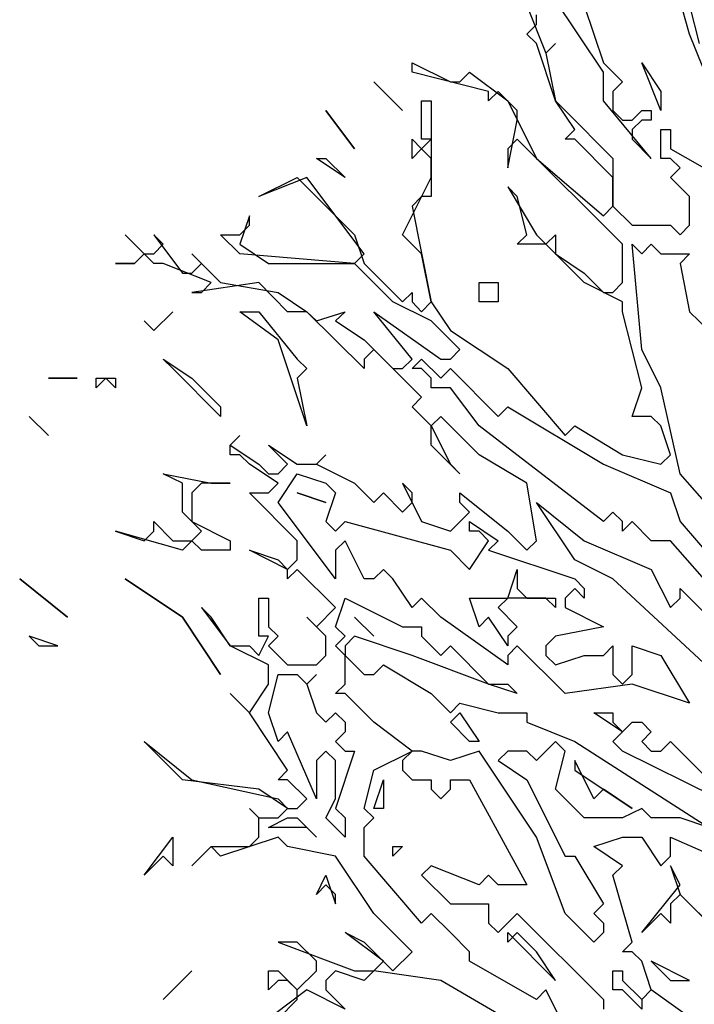
# Model space of a CAD drawing. Extents: x 2777 to 3454, y 2924 to 3518.
# Drawn here: x 2930 to 2931, y 2996 to 2997 of the extents above; entities that cross this region are included whole.
import ezdxf

# ---------------------------------------------------------------- set-up
doc = ezdxf.new("R2010")
doc.units = 0
doc.header["$LTSCALE"] = 0.01
for name, color, linetype in [('AAALADATT--------0--', 2, 'Continuous'), ('AASYPFLA-B-------7--', 8, 'Continuous'), ('AASYPFLAT--------7--', 8, 'Continuous')]:
    doc.layers.add(name, color=color, linetype=linetype)
doc.layers.add('AASYINF1T--------7--', color=1, linetype='Continuous', plot=False)
doc.styles.add('BE_OENORM', font='isocp2.shx')

# ---------------------------------------------------------------- blocks, each defined once
blk = doc.blocks.new('AA_SY_BAUM-AS-8')
at = {"linetype": 'Continuous'}
for p, q in [((-0.2769, 2.5918), (-0.3692, 2.73)), ((-0.1731, 2.6379), (-0.1962, 2.7185)), ((-0.3692, 2.6724), (-0.3462, 2.6148)), ((-0.3, 2.6724), (-0.2769, 2.6033)), ((-0.1731, 2.6724), (-0.1615, 2.6264)), ((-0.3577, 2.6494), (-0.3577, 2.6609)), ((-0.3692, 2.6379), (-0.3577, 2.6494)), ((-0.3577, 2.6264), (-0.3692, 2.6379)), ((-0.1269, 2.5227), (-0.1731, 2.6379)), ((-0.3346, 2.5573), (-0.3577, 2.6264)), ((-0.3462, 2.6148), (-0.3346, 2.6264)), ((-0.3346, 2.6264), (-0.3462, 2.6148)), ((-0.3462, 2.6148), (-0.3346, 2.5573)), ((-0.5077, 2.5918), (-0.5077, 2.6033)), ((-0.5077, 2.6033), (-0.4615, 2.5803)), ((-0.2769, 2.6033), (-0.2538, 2.5803)), ((-0.2077, 2.5457), (-0.2308, 2.6033)), ((-0.2308, 2.6033), (-0.2077, 2.5688)), ((-0.4154, 2.5688), (-0.5077, 2.5918)), ((-0.45, 2.5803), (-0.4385, 2.5918)), ((-0.4385, 2.5918), (-0.3923, 2.5573)), ((-0.2769, 2.5573), (-0.2769, 2.5918)), ((-0.5538, 2.5803), (-0.5192, 2.5457)), ((-0.5192, 2.5457), (-0.5538, 2.5803)), ((-0.4615, 2.5803), (-0.45, 2.5803)), ((-0.2538, 2.5803), (-0.2654, 2.5688)), ((-0.4038, 2.5688), (-0.4154, 2.5573)), ((-0.4154, 2.5573), (-0.4154, 2.5688)), ((-0.3808, 2.5457), (-0.4038, 2.5688)), ((-0.2654, 2.5688), (-0.2654, 2.5457)), ((-0.2077, 2.5688), (-0.2077, 2.5457)), ((-0.4962, 2.5112), (-0.4962, 2.5573)), ((-0.4962, 2.5573), (-0.4846, 2.5573)), ((-0.4846, 2.5573), (-0.4846, 2.4421)), ((-0.3923, 2.5573), (-0.3577, 2.4881)), ((-0.3115, 2.5227), (-0.3346, 2.5573)), ((-0.3346, 2.5573), (-0.3231, 2.5457)), ((-0.2192, 2.4881), (-0.2769, 2.5573)), ((-0.6115, 2.5457), (-0.5769, 2.4997)), ((-0.5769, 2.4997), (-0.6115, 2.5457)), ((-0.3808, 2.5342), (-0.3808, 2.5457)), ((-0.3231, 2.5457), (-0.2654, 2.4881)), ((-0.2654, 2.5457), (-0.2538, 2.5342)), ((-0.2423, 2.5342), (-0.2308, 2.5457)), ((-0.2308, 2.5457), (-0.2192, 2.5457)), ((-0.2192, 2.5457), (-0.2192, 2.5342)), ((-0.3923, 2.4766), (-0.3808, 2.5342)), ((-0.2538, 2.5342), (-0.2423, 2.5342)), ((-0.2308, 2.5342), (-0.2423, 2.5227)), ((-0.2192, 2.5342), (-0.2308, 2.5342)), ((-0.3231, 2.5112), (-0.3115, 2.5227)), ((-0.2423, 2.5227), (-0.2423, 2.5112)), ((-0.2077, 2.4881), (-0.2077, 2.5227)), ((-0.2077, 2.5227), (-0.1962, 2.5227)), ((-0.1962, 2.5227), (-0.1962, 2.4997)), ((-0.5077, 2.4881), (-0.5077, 2.5112)), ((-0.5077, 2.5112), (-0.4962, 2.4997)), ((-0.4962, 2.4997), (-0.4846, 2.5112)), ((-0.4846, 2.5112), (-0.4962, 2.5112)), ((-0.3808, 2.5112), (-0.3923, 2.4997)), ((-0.2538, 2.3845), (-0.3808, 2.5112)), ((-0.3115, 2.5112), (-0.3231, 2.5112)), ((-0.2654, 2.4651), (-0.3115, 2.5112)), ((-0.2423, 2.5112), (-0.2192, 2.4881)), ((-0.4962, 2.4997), (-0.5077, 2.4881)), ((-0.4846, 2.4881), (-0.4962, 2.4997)), ((-0.3923, 2.4997), (-0.3923, 2.4766)), ((-0.1962, 2.4997), (-0.1154, 2.4536)), ((-0.5885, 2.4651), (-0.6231, 2.4881)), ((-0.6231, 2.4881), (-0.6115, 2.4881)), ((-0.6115, 2.4881), (-0.5885, 2.4651)), ((-0.4846, 2.4651), (-0.4846, 2.4881)), ((-0.3577, 2.4881), (-0.2769, 2.419)), ((-0.2654, 2.4881), (-0.2654, 2.4305)), ((-0.1962, 2.4881), (-0.2077, 2.4881)), ((-0.1846, 2.4766), (-0.1962, 2.4881)), ((-0.1962, 2.4651), (-0.1846, 2.4766)), ((-0.6346, 2.4651), (-0.6923, 2.4421)), ((-0.6923, 2.4421), (-0.6462, 2.4651)), ((-0.6462, 2.4651), (-0.5769, 2.396)), ((-0.5654, 2.3729), (-0.6346, 2.4651)), ((-0.5192, 2.396), (-0.4846, 2.4651)), ((-0.2654, 2.4305), (-0.2654, 2.4651)), ((-0.1731, 2.4421), (-0.1962, 2.4651)), ((-0.3808, 2.4421), (-0.3923, 2.4536)), ((-0.3923, 2.4536), (-0.3577, 2.396)), ((-0.4962, 2.4421), (-0.5077, 2.4305)), ((-0.4846, 2.4421), (-0.4962, 2.4421)), ((-0.3692, 2.396), (-0.3808, 2.4421)), ((-0.1731, 2.4075), (-0.1731, 2.4421)), ((-0.5077, 2.4305), (-0.4846, 2.3153)), ((-0.2769, 2.419), (-0.2654, 2.4305)), ((-0.2654, 2.4305), (-0.2423, 2.4075)), ((-0.7038, 2.419), (-0.7154, 2.3845)), ((-0.7038, 2.4075), (-0.7038, 2.419)), ((-0.7154, 2.396), (-0.7038, 2.4075)), ((-0.2423, 2.4075), (-0.1962, 2.4075)), ((-0.1962, 2.4075), (-0.1846, 2.396)), ((-0.1846, 2.396), (-0.1731, 2.4075)), ((-0.8308, 2.3729), (-0.8538, 2.396)), ((-0.8538, 2.396), (-0.8308, 2.3729)), ((-0.8077, 2.3845), (-0.8192, 2.396)), ((-0.8192, 2.396), (-0.7846, 2.3499)), ((-0.7154, 2.3729), (-0.7385, 2.396)), ((-0.7385, 2.396), (-0.7154, 2.396)), ((-0.5769, 2.396), (-0.5654, 2.3614)), ((-0.4962, 2.3729), (-0.5192, 2.396)), ((-0.3808, 2.3845), (-0.3692, 2.396)), ((-0.3577, 2.396), (-0.3462, 2.3845)), ((-0.3462, 2.3845), (-0.3346, 2.396)), ((-0.3346, 2.396), (-0.3346, 2.3729)), ((-0.8308, 2.3729), (-0.8423, 2.3614)), ((-0.8423, 2.3614), (-0.8308, 2.3729)), ((-0.8192, 2.3614), (-0.8308, 2.3729)), ((-0.8308, 2.3729), (-0.8192, 2.3729)), ((-0.8192, 2.3729), (-0.8077, 2.3845)), ((-0.7615, 2.3614), (-0.7731, 2.3729)), ((-0.7731, 2.3729), (-0.7385, 2.3384)), ((-0.7154, 2.3845), (-0.6808, 2.3614)), ((-0.5769, 2.3614), (-0.7154, 2.3729)), ((-0.5769, 2.3614), (-0.5654, 2.3729)), ((-0.4846, 2.3153), (-0.4962, 2.3729)), ((-0.3462, 2.3845), (-0.3808, 2.3845)), ((-0.3, 2.3384), (-0.3462, 2.3845)), ((-0.3346, 2.3729), (-0.3, 2.3499)), ((-0.2538, 2.3384), (-0.2538, 2.3845)), ((-0.2308, 2.2578), (-0.2423, 2.3845)), ((-0.2423, 2.3845), (-0.2308, 2.3729)), ((-0.2308, 2.3729), (-0.2192, 2.3845)), ((-0.2192, 2.3845), (-0.2077, 2.3729)), ((-0.2077, 2.3729), (-0.1731, 2.3729)), ((-0.1731, 2.3729), (-0.1846, 2.3614)), ((-0.8423, 2.3614), (-0.8654, 2.3614)), ((-0.8654, 2.3614), (-0.8423, 2.3614)), ((-0.8077, 2.3614), (-0.8192, 2.3614)), ((-0.75, 2.3384), (-0.8077, 2.3614)), ((-0.7731, 2.3499), (-0.7615, 2.3614)), ((-0.6808, 2.3614), (-0.5769, 2.3614)), ((-0.5308, 2.3153), (-0.5769, 2.3614)), ((-0.5654, 2.3614), (-0.5192, 2.3153)), ((-0.1846, 2.3614), (-0.1731, 2.3033)), ((-0.7846, 2.3499), (-0.7731, 2.3499)), ((-0.3, 2.3499), (-0.2769, 2.3263)), ((-0.6923, 2.3384), (-0.7731, 2.3263)), ((-0.7615, 2.3263), (-0.75, 2.3384)), ((-0.7385, 2.3384), (-0.6692, 2.3263)), ((-0.6577, 2.3033), (-0.6923, 2.3384)), ((-0.4269, 2.3153), (-0.4269, 2.3384)), ((-0.4269, 2.3384), (-0.4038, 2.3384)), ((-0.4038, 2.3384), (-0.4038, 2.3153)), ((-0.2538, 2.3153), (-0.3, 2.3384)), ((-0.2654, 2.3263), (-0.2538, 2.3384)), ((-0.7731, 2.3263), (-0.7615, 2.3263)), ((-0.6692, 2.3263), (-0.6346, 2.3033)), ((-0.5192, 2.3153), (-0.5077, 2.3263)), ((-0.5077, 2.3263), (-0.5077, 2.3153)), ((-0.2769, 2.3263), (-0.2654, 2.3263)), ((-0.4846, 2.2923), (-0.5308, 2.3153)), ((-0.5077, 2.3153), (-0.4962, 2.3033)), ((-0.4962, 2.3033), (-0.4846, 2.3153)), ((-0.4846, 2.3153), (-0.4615, 2.2808)), ((-0.4154, 2.3153), (-0.4269, 2.3153)), ((-0.4038, 2.3153), (-0.4154, 2.3153)), ((-0.2538, 2.3033), (-0.2538, 2.3153)), ((-0.8192, 2.2808), (-0.7962, 2.3033)), ((-0.7962, 2.3033), (-0.8192, 2.2808)), ((-0.6692, 2.2693), (-0.7154, 2.3033)), ((-0.7154, 2.3033), (-0.6923, 2.3033)), ((-0.6923, 2.3033), (-0.6462, 2.2462)), ((-0.6346, 2.3033), (-0.6577, 2.3033)), ((-0.5654, 2.2347), (-0.6346, 2.3033)), ((-0.6346, 2.3033), (-0.6231, 2.2923)), ((-0.6231, 2.2923), (-0.5885, 2.3033)), ((-0.5885, 2.3033), (-0.6, 2.2923)), ((-0.5077, 2.2462), (-0.5538, 2.3033)), ((-0.5538, 2.3033), (-0.4731, 2.2462)), ((-0.2308, 2.2117), (-0.2538, 2.3033)), ((-0.1731, 2.3033), (-0.15, 2.2808)), ((-0.8308, 2.2923), (-0.8192, 2.2808)), ((-0.8192, 2.2808), (-0.8308, 2.2923)), ((-0.6, 2.2923), (-0.5654, 2.2693)), ((-0.45, 2.2578), (-0.4846, 2.2923)), ((-0.4615, 2.2808), (-0.3923, 2.2347)), ((-0.6346, 2.1656), (-0.6692, 2.2693)), ((-0.5654, 2.2693), (-0.5308, 2.2347)), ((-0.5538, 2.2578), (-0.5654, 2.2462)), ((-0.4962, 2.2002), (-0.5538, 2.2578)), ((-0.4615, 2.2462), (-0.45, 2.2578)), ((-0.2077, 2.2117), (-0.2308, 2.2578)), ((-0.7962, 2.2347), (-0.8077, 2.2462)), ((-0.8077, 2.2462), (-0.7731, 2.2232)), ((-0.6462, 2.2462), (-0.6346, 2.2347)), ((-0.5654, 2.2462), (-0.5654, 2.2347)), ((-0.5192, 2.2347), (-0.5077, 2.2462)), ((-0.5077, 2.2347), (-0.4962, 2.2462)), ((-0.4962, 2.2462), (-0.4731, 2.2232)), ((-0.4731, 2.2462), (-0.4615, 2.2462)), ((-0.7385, 2.1771), (-0.7962, 2.2347)), ((-0.6346, 2.2347), (-0.6462, 2.2232)), ((-0.5308, 2.2347), (-0.5192, 2.2347)), ((-0.4962, 2.2347), (-0.5077, 2.2347)), ((-0.4846, 2.2232), (-0.4962, 2.2347)), ((-0.4731, 2.2232), (-0.4615, 2.2347)), ((-0.4615, 2.2347), (-0.4038, 2.1771)), ((-0.3923, 2.2347), (-0.3231, 2.1541)), ((-0.9462, 2.2232), (-0.9115, 2.2232)), ((-0.9115, 2.2232), (-0.9462, 2.2232)), ((-0.8769, 2.2232), (-0.8885, 2.2117)), ((-0.8885, 2.2117), (-0.8885, 2.2232)), ((-0.8885, 2.2232), (-0.8654, 2.2232)), ((-0.8654, 2.2117), (-0.8769, 2.2232)), ((-0.8654, 2.2232), (-0.8654, 2.2117)), ((-0.7731, 2.2232), (-0.7385, 2.1886)), ((-0.6462, 2.2232), (-0.6346, 2.1656)), ((-0.4846, 2.2117), (-0.4846, 2.2232)), ((-0.4615, 2.2117), (-0.4846, 2.2117)), ((-0.4269, 2.1656), (-0.4615, 2.2117)), ((-0.2423, 2.1771), (-0.2308, 2.2117)), ((-0.1846, 2.108), (-0.2077, 2.2117)), ((-0.5077, 2.1886), (-0.4962, 2.2002)), ((-0.7385, 2.1886), (-0.7385, 2.1771)), ((-0.4846, 2.1656), (-0.5077, 2.1886)), ((-0.4038, 2.1771), (-0.3923, 2.1886)), ((-0.3923, 2.1886), (-0.2769, 2.1195)), ((-0.9692, 2.1771), (-0.9462, 2.1541)), ((-0.9462, 2.1541), (-0.9692, 2.1771)), ((-0.4731, 2.1771), (-0.4846, 2.1656)), ((-0.4269, 2.131), (-0.4731, 2.1771)), ((-0.2192, 2.1771), (-0.2423, 2.1771)), ((-0.2077, 2.1656), (-0.2192, 2.1771)), ((-0.4846, 2.1656), (-0.4615, 2.1195)), ((-0.4846, 2.1426), (-0.4846, 2.1656)), ((-0.2769, 2.0504), (-0.4269, 2.1656)), ((-0.3231, 2.1541), (-0.3115, 2.1656)), ((-0.3115, 2.1656), (-0.2538, 2.131)), ((-0.1962, 2.131), (-0.2077, 2.1656)), ((-0.7269, 2.1426), (-0.7154, 2.1541)), ((-0.7154, 2.1541), (-0.7269, 2.1426)), ((-0.7269, 2.131), (-0.7269, 2.1426)), ((-0.7269, 2.1426), (-0.6923, 2.1195)), ((-0.6577, 2.1195), (-0.6808, 2.1426)), ((-0.6808, 2.1426), (-0.6462, 2.1195)), ((-0.45, 2.108), (-0.4846, 2.1426)), ((-0.7154, 2.131), (-0.7269, 2.131)), ((-0.7038, 2.1195), (-0.7154, 2.131)), ((-0.6231, 2.1195), (-0.6115, 2.131)), ((-0.6115, 2.131), (-0.6231, 2.1195)), ((-0.3692, 2.0965), (-0.4269, 2.131)), ((-0.2538, 2.131), (-0.2077, 2.1195)), ((-0.2077, 2.1195), (-0.1962, 2.131)), ((-0.6692, 2.0965), (-0.7038, 2.1195)), ((-0.6923, 2.1195), (-0.6808, 2.108)), ((-0.6692, 2.108), (-0.6577, 2.1195)), ((-0.6462, 2.1195), (-0.6231, 2.1195)), ((-0.6231, 2.1195), (-0.5769, 2.0965)), ((-0.4615, 2.1195), (-0.45, 2.108)), ((-0.2769, 2.1195), (-0.1962, 2.085)), ((-0.7846, 2.0965), (-0.8077, 2.108)), ((-0.8077, 2.108), (-0.75, 2.0965)), ((-0.6808, 2.108), (-0.6692, 2.108)), ((-0.6692, 2.0734), (-0.6462, 2.108)), ((-0.6462, 2.108), (-0.6115, 2.0965)), ((-0.1038, 2.0159), (-0.1846, 2.108)), ((-0.7846, 2.0619), (-0.7846, 2.0965)), ((-0.7615, 2.0965), (-0.7731, 2.085)), ((-0.7269, 2.0965), (-0.7615, 2.0965)), ((-0.75, 2.0965), (-0.7269, 2.0965)), ((-0.6808, 2.085), (-0.6692, 2.0965)), ((-0.6115, 2.0965), (-0.6, 2.085)), ((-0.5769, 2.0965), (-0.5538, 2.0734)), ((-0.5077, 2.085), (-0.5192, 2.0965)), ((-0.5192, 2.0965), (-0.4962, 2.0504)), ((-0.3577, 2.0274), (-0.3692, 2.0965)), ((-0.7731, 2.085), (-0.7731, 2.0504)), ((-0.6462, 2.0274), (-0.7038, 2.085)), ((-0.7038, 2.085), (-0.6808, 2.085)), ((-0.6462, 2.085), (-0.6115, 2.0734)), ((-0.6115, 2.0734), (-0.6462, 2.085)), ((-0.6, 2.085), (-0.6115, 2.0504)), ((-0.5538, 2.0734), (-0.5423, 2.085)), ((-0.5423, 2.085), (-0.5192, 2.0619)), ((-0.5077, 2.0734), (-0.5077, 2.085)), ((-0.45, 2.0734), (-0.45, 2.085)), ((-0.45, 2.085), (-0.3923, 2.0389)), ((-0.1962, 2.085), (-0.1846, 2.0504)), ((-0.6, 1.9813), (-0.6692, 2.0734)), ((-0.5192, 2.0619), (-0.5077, 2.0734)), ((-0.4385, 2.0619), (-0.45, 2.0734)), ((-0.3115, 2.0043), (-0.3577, 2.0734)), ((-0.3577, 2.0734), (-0.3, 2.0274)), ((-0.7615, 2.0389), (-0.7846, 2.0619)), ((-0.4615, 2.0389), (-0.4385, 2.0619)), ((-0.2654, 2.0619), (-0.2769, 2.0504)), ((-0.2538, 2.0504), (-0.2654, 2.0619)), ((-0.8192, 2.0389), (-0.8192, 2.0504)), ((-0.8192, 2.0504), (-0.7962, 2.0274)), ((-0.7731, 2.0504), (-0.7269, 2.0274)), ((-0.6115, 2.0504), (-0.6, 2.0389)), ((-0.6, 2.0389), (-0.5885, 2.0504)), ((-0.5885, 2.0504), (-0.4615, 2.0159)), ((-0.4962, 2.0504), (-0.4615, 2.0389)), ((-0.4385, 2.0389), (-0.4385, 2.0504)), ((-0.4385, 2.0504), (-0.4038, 2.0274)), ((-0.2423, 2.0504), (-0.2538, 2.0389)), ((-0.2538, 2.0389), (-0.2538, 2.0504)), ((-0.2192, 2.0274), (-0.2423, 2.0504)), ((-0.1846, 2.0504), (-0.1154, 1.9698)), ((-0.7846, 2.0159), (-0.8654, 2.0389)), ((-0.8654, 2.0389), (-0.8308, 2.0274)), ((-0.8308, 2.0274), (-0.8192, 2.0389)), ((-0.7731, 2.0274), (-0.7615, 2.0389)), ((-0.4269, 2.0389), (-0.4385, 2.0389)), ((-0.4154, 2.0274), (-0.4269, 2.0389)), ((-0.3923, 2.0389), (-0.3692, 2.0159)), ((-0.7962, 2.0274), (-0.7731, 2.0274)), ((-0.7731, 2.0274), (-0.7846, 2.0159)), ((-0.7615, 2.0159), (-0.7731, 2.0274)), ((-0.7269, 2.0274), (-0.7269, 2.0159)), ((-0.6462, 2.0043), (-0.6462, 2.0274)), ((-0.5885, 2.0274), (-0.6, 2.0159)), ((-0.5654, 1.9813), (-0.5885, 2.0274)), ((-0.4385, 1.9928), (-0.4154, 2.0274)), ((-0.4038, 2.0274), (-0.4154, 2.0159)), ((-0.3692, 2.0159), (-0.3577, 2.0274)), ((-0.3, 2.0274), (-0.2192, 1.9928)), ((-0.1962, 2.0274), (-0.2192, 2.0274)), ((-0.1154, 1.9352), (-0.1962, 2.0274)), ((-0.7269, 2.0159), (-0.7615, 2.0159)), ((-0.6577, 1.9928), (-0.7038, 2.0159)), ((-0.7038, 2.0159), (-0.6692, 2.0043)), ((-0.6, 2.0159), (-0.6, 1.9813)), ((-0.4615, 2.0159), (-0.4385, 1.9928)), ((-0.4154, 2.0159), (-0.3115, 1.9813)), ((-0.6692, 2.0043), (-0.6577, 1.9928)), ((-0.6577, 1.9928), (-0.6462, 2.0043)), ((-0.2654, 1.9813), (-0.3115, 2.0043)), ((-0.6462, 1.9928), (-0.6577, 1.9813)), ((-0.6577, 1.9813), (-0.6577, 1.9928)), ((-0.6, 1.9467), (-0.6462, 1.9928)), ((-0.5423, 1.9928), (-0.5538, 1.9813)), ((-0.5308, 1.9813), (-0.5423, 1.9928)), ((-0.3923, 1.9583), (-0.3808, 1.9928)), ((-0.3808, 1.9928), (-0.3808, 1.9698)), ((-0.2192, 1.9928), (-0.1962, 1.9467)), ((-0.9808, 1.9813), (-0.9231, 1.9352)), ((-0.9231, 1.9352), (-0.9808, 1.9813)), ((-0.7846, 1.9352), (-0.8538, 1.9813)), ((-0.8538, 1.9813), (-0.7846, 1.9352)), ((-0.5538, 1.9813), (-0.5654, 1.9813)), ((-0.5077, 1.9467), (-0.5308, 1.9813)), ((-0.3808, 1.9698), (-0.3692, 1.9583)), ((-0.3115, 1.9698), (-0.3231, 1.9583)), ((-0.3115, 1.9813), (-0.3, 1.9698)), ((-0.3, 1.9583), (-0.3115, 1.9698)), ((-0.3, 1.9698), (-0.3, 1.9583)), ((-0.1038, 1.8315), (-0.2654, 1.9813)), ((-0.1846, 1.9583), (-0.1846, 1.9698)), ((-0.1846, 1.9698), (-0.1269, 1.9122)), ((-0.6923, 1.9122), (-0.6923, 1.9583)), ((-0.6923, 1.9583), (-0.6808, 1.9583)), ((-0.6808, 1.9583), (-0.6808, 1.9237)), ((-0.6, 1.9237), (-0.5885, 1.9583)), ((-0.5885, 1.9583), (-0.5192, 1.9237)), ((-0.4962, 1.9583), (-0.5077, 1.9467)), ((-0.4731, 1.9352), (-0.4962, 1.9583)), ((-0.4269, 1.9237), (-0.4385, 1.9583)), ((-0.4385, 1.9583), (-0.3923, 1.9583)), ((-0.3923, 1.9583), (-0.4038, 1.9467)), ((-0.3462, 1.9583), (-0.3923, 1.9583)), ((-0.3692, 1.9583), (-0.3346, 1.9583)), ((-0.3346, 1.9467), (-0.3462, 1.9583)), ((-0.3346, 1.9583), (-0.3346, 1.9467)), ((-0.3231, 1.9583), (-0.3231, 1.9467)), ((-0.1962, 1.9467), (-0.1846, 1.9583)), ((-0.75, 1.9352), (-0.7615, 1.9467)), ((-0.7615, 1.9467), (-0.7269, 1.9007)), ((-0.6231, 1.9237), (-0.6, 1.9467)), ((-0.4038, 1.9467), (-0.3808, 1.9237)), ((-0.3231, 1.9467), (-0.2769, 1.9237)), ((-0.7385, 1.8661), (-0.7846, 1.9352)), ((-0.7846, 1.9352), (-0.7385, 1.8661)), ((-0.7269, 1.9007), (-0.75, 1.9352)), ((-0.6115, 1.9122), (-0.6346, 1.9352)), ((-0.6346, 1.9352), (-0.6231, 1.9237)), ((-0.5769, 1.9352), (-0.5538, 1.9122)), ((-0.5538, 1.9122), (-0.5769, 1.9352)), ((-0.3923, 1.8776), (-0.4731, 1.9352)), ((-0.4154, 1.9352), (-0.4269, 1.9237)), ((-0.3923, 1.9007), (-0.4154, 1.9352)), ((-0.6808, 1.9237), (-0.6692, 1.9122)), ((-0.5885, 1.9122), (-0.6, 1.9237)), ((-0.5192, 1.9237), (-0.4962, 1.9237)), ((-0.4962, 1.9237), (-0.4962, 1.9122)), ((-0.3808, 1.9237), (-0.3923, 1.9122)), ((-0.2769, 1.9237), (-0.3346, 1.9122)), ((-0.9346, 1.9007), (-0.9692, 1.9122)), ((-0.9692, 1.9122), (-0.9577, 1.9007)), ((-0.6923, 1.8891), (-0.6808, 1.9122)), ((-0.6808, 1.9122), (-0.6923, 1.9122)), ((-0.6692, 1.9122), (-0.6808, 1.9007)), ((-0.6115, 1.8891), (-0.6115, 1.9122)), ((-0.6, 1.9007), (-0.5885, 1.9122)), ((-0.5769, 1.9122), (-0.5885, 1.9007)), ((-0.5077, 1.8891), (-0.5769, 1.9122)), ((-0.4962, 1.9122), (-0.4731, 1.8891)), ((-0.3923, 1.9122), (-0.3923, 1.9007)), ((-0.3346, 1.9122), (-0.3462, 1.9007)), ((-0.9577, 1.9007), (-0.9346, 1.9007)), ((-0.6808, 1.8776), (-0.7269, 1.9007)), ((-0.7269, 1.9007), (-0.7038, 1.9007)), ((-0.7038, 1.9007), (-0.6923, 1.8891)), ((-0.6808, 1.9007), (-0.6577, 1.8776)), ((-0.5885, 1.8891), (-0.6, 1.9007)), ((-0.5885, 1.9007), (-0.5885, 1.8891)), ((-0.4731, 1.8891), (-0.4615, 1.9007)), ((-0.4615, 1.9007), (-0.4154, 1.8546)), ((-0.3808, 1.9007), (-0.3923, 1.8891)), ((-0.3231, 1.8431), (-0.3808, 1.9007)), ((-0.3462, 1.9007), (-0.3462, 1.8891)), ((-0.2769, 1.8891), (-0.2654, 1.9007)), ((-0.2654, 1.9007), (-0.2654, 1.8661)), ((-0.2423, 1.8661), (-0.2423, 1.9007)), ((-0.2423, 1.9007), (-0.2077, 1.8891)), ((-0.6231, 1.8776), (-0.6115, 1.8891)), ((-0.5885, 1.8891), (-0.5654, 1.8661)), ((-0.5885, 1.8546), (-0.5885, 1.8891)), ((-0.4154, 1.8546), (-0.5077, 1.8891)), ((-0.3923, 1.8891), (-0.3923, 1.8776)), ((-0.3462, 1.8891), (-0.3346, 1.8776)), ((-0.3346, 1.8776), (-0.3, 1.8891)), ((-0.3, 1.8891), (-0.2769, 1.8891)), ((-0.2077, 1.8891), (-0.1731, 1.8315)), ((-0.6808, 1.8546), (-0.6808, 1.8776)), ((-0.6577, 1.8776), (-0.6231, 1.8776)), ((-0.5538, 1.8661), (-0.5423, 1.8776)), ((-0.5423, 1.8776), (-0.4846, 1.8431)), ((-0.6808, 1.82), (-0.6692, 1.8661)), ((-0.6692, 1.8661), (-0.6462, 1.8661)), ((-0.6462, 1.8661), (-0.6346, 1.8546)), ((-0.6346, 1.8546), (-0.6231, 1.8661)), ((-0.6231, 1.8661), (-0.6346, 1.8546)), ((-0.5654, 1.8661), (-0.5538, 1.8661)), ((-0.2654, 1.8661), (-0.2538, 1.8546)), ((-0.2538, 1.8546), (-0.2423, 1.8661)), ((-0.7038, 1.82), (-0.6808, 1.8546)), ((-0.6346, 1.8546), (-0.6231, 1.82)), ((-0.6, 1.8431), (-0.5885, 1.8546)), ((-0.4154, 1.8546), (-0.3923, 1.8546)), ((-0.3808, 1.8431), (-0.4154, 1.8546)), ((-0.3923, 1.8546), (-0.3808, 1.8431)), ((-0.2423, 1.8546), (-0.3231, 1.8431)), ((-0.1731, 1.8315), (-0.2423, 1.8546)), ((-0.7038, 1.82), (-0.7269, 1.8431)), ((-0.7269, 1.8431), (-0.7038, 1.82)), ((-0.5885, 1.8431), (-0.6, 1.8431)), ((-0.5538, 1.8085), (-0.5885, 1.8431)), ((-0.4846, 1.8431), (-0.4615, 1.82)), ((-0.4615, 1.82), (-0.45, 1.8315)), ((-0.45, 1.8315), (-0.4038, 1.82)), ((-0.6577, 1.7509), (-0.7038, 1.82)), ((-0.6692, 1.7855), (-0.6808, 1.82)), ((-0.6231, 1.82), (-0.6115, 1.8085)), ((-0.6115, 1.8085), (-0.6, 1.82)), ((-0.6, 1.82), (-0.5885, 1.8085)), ((-0.4615, 1.8085), (-0.45, 1.82)), ((-0.45, 1.82), (-0.4269, 1.7855)), ((-0.4038, 1.82), (-0.3692, 1.82)), ((-0.3692, 1.82), (-0.3692, 1.8085)), ((-0.2538, 1.797), (-0.2885, 1.82)), ((-0.2885, 1.82), (-0.2654, 1.82)), ((-0.2654, 1.82), (-0.2654, 1.8085)), ((-0.5885, 1.8085), (-0.5885, 1.797)), ((-0.5077, 1.7739), (-0.5538, 1.8085)), ((-0.4385, 1.7855), (-0.4615, 1.8085)), ((-0.3692, 1.8085), (-0.3115, 1.7855)), ((-0.2654, 1.8085), (-0.2538, 1.797)), ((-0.2538, 1.797), (-0.2423, 1.8085)), ((-0.2423, 1.8085), (-0.2308, 1.8085)), ((-0.2308, 1.8085), (-0.2192, 1.797)), ((-0.6577, 1.797), (-0.6692, 1.7855)), ((-0.6231, 1.7164), (-0.6577, 1.797)), ((-0.5885, 1.797), (-0.6, 1.7855)), ((-0.2654, 1.7855), (-0.2538, 1.797)), ((-0.2192, 1.797), (-0.2308, 1.7855)), ((-0.7846, 1.7394), (-0.8308, 1.7855)), ((-0.8308, 1.7855), (-0.7731, 1.7394)), ((-0.6, 1.7855), (-0.5885, 1.7739)), ((-0.4269, 1.7855), (-0.4385, 1.7855)), ((-0.3346, 1.7855), (-0.3577, 1.7624)), ((-0.3231, 1.7739), (-0.3346, 1.7855)), ((-0.3115, 1.7855), (-0.15, 1.6818)), ((-0.2538, 1.7739), (-0.2654, 1.7855)), ((-0.2308, 1.7855), (-0.2192, 1.7739)), ((-0.2077, 1.7739), (-0.1962, 1.7855)), ((-0.1962, 1.7855), (-0.15, 1.7394)), ((-0.6115, 1.7739), (-0.6231, 1.7624)), ((-0.6, 1.7624), (-0.6115, 1.7739)), ((-0.5769, 1.7739), (-0.6, 1.7048)), ((-0.5885, 1.7739), (-0.5769, 1.7739)), ((-0.5538, 1.7509), (-0.5077, 1.7739)), ((-0.5077, 1.7739), (-0.5192, 1.7624)), ((-0.4962, 1.7739), (-0.5077, 1.7739)), ((-0.4615, 1.7624), (-0.4962, 1.7739)), ((-0.4269, 1.7739), (-0.4615, 1.7624)), ((-0.3577, 1.6703), (-0.4269, 1.7739)), ((-0.3923, 1.7739), (-0.4038, 1.7624)), ((-0.3692, 1.7739), (-0.3923, 1.7739)), ((-0.3577, 1.7624), (-0.3692, 1.7739)), ((-0.3346, 1.7279), (-0.3231, 1.7739)), ((-0.1385, 1.7164), (-0.2538, 1.7739)), ((-0.2192, 1.7739), (-0.2077, 1.7739)), ((-0.6231, 1.7624), (-0.6231, 1.7164)), ((-0.6, 1.7164), (-0.6, 1.7624)), ((-0.5192, 1.7624), (-0.5192, 1.7509)), ((-0.4038, 1.7624), (-0.3692, 1.7394)), ((-0.2885, 1.7164), (-0.3115, 1.7624)), ((-0.3115, 1.7624), (-0.3115, 1.7509)), ((-0.6692, 1.7394), (-0.6577, 1.7509)), ((-0.5654, 1.7048), (-0.5538, 1.7509)), ((-0.5192, 1.7509), (-0.5077, 1.7394)), ((-0.3115, 1.7509), (-0.2423, 1.7048)), ((-0.6923, 1.7279), (-0.7846, 1.7394)), ((-0.7731, 1.7394), (-0.6692, 1.7164)), ((-0.6577, 1.7394), (-0.6692, 1.7394)), ((-0.6346, 1.7164), (-0.6577, 1.7394)), ((-0.5538, 1.7048), (-0.5423, 1.7394)), ((-0.5423, 1.7394), (-0.5423, 1.7048)), ((-0.5077, 1.7394), (-0.4846, 1.7394)), ((-0.4846, 1.7394), (-0.4846, 1.7279)), ((-0.4615, 1.7279), (-0.4615, 1.7394)), ((-0.4615, 1.7394), (-0.4385, 1.7394)), ((-0.4385, 1.7394), (-0.3692, 1.6127)), ((-0.3692, 1.7394), (-0.3231, 1.6472)), ((-0.6577, 1.7048), (-0.6923, 1.7279)), ((-0.4846, 1.7279), (-0.4731, 1.7164)), ((-0.4731, 1.7164), (-0.4615, 1.7279)), ((-0.3, 1.6933), (-0.3346, 1.7279)), ((-0.2769, 1.7279), (-0.2885, 1.7164)), ((-0.2423, 1.7048), (-0.2769, 1.7279)), ((-0.6692, 1.7164), (-0.6577, 1.7048)), ((-0.6462, 1.7048), (-0.6346, 1.7164)), ((-0.6115, 1.6933), (-0.6, 1.7164)), ((-0.6923, 1.6933), (-0.7038, 1.7048)), ((-0.7038, 1.7048), (-0.6923, 1.6933)), ((-0.6692, 1.6933), (-0.6577, 1.7048)), ((-0.6577, 1.7048), (-0.6462, 1.7048)), ((-0.6, 1.7048), (-0.5885, 1.6933)), ((-0.5538, 1.6933), (-0.5654, 1.7048)), ((-0.5423, 1.7048), (-0.5538, 1.7048)), ((-0.2308, 1.7048), (-0.2538, 1.6933)), ((-0.2192, 1.6933), (-0.2308, 1.7048)), ((-0.6923, 1.6703), (-0.6923, 1.6933)), ((-0.6923, 1.6933), (-0.6692, 1.6933)), ((-0.6808, 1.6818), (-0.6577, 1.6933)), ((-0.6577, 1.6933), (-0.6462, 1.6933)), ((-0.6462, 1.6933), (-0.6231, 1.6703)), ((-0.5885, 1.6703), (-0.6115, 1.6933)), ((-0.5885, 1.6933), (-0.5885, 1.6703)), ((-0.5654, 1.6818), (-0.5538, 1.6933)), ((-0.2538, 1.6933), (-0.3, 1.6933)), ((-0.1846, 1.6933), (-0.2192, 1.6933)), ((-0.15, 1.6818), (-0.1846, 1.6933)), ((-0.6346, 1.6818), (-0.6808, 1.6818)), ((-0.6231, 1.6703), (-0.6346, 1.6818)), ((-0.5654, 1.6472), (-0.5654, 1.6818)), ((-0.8308, 1.6242), (-0.7962, 1.6703)), ((-0.7962, 1.6703), (-0.7962, 1.6357)), ((-0.6692, 1.6703), (-0.7385, 1.6472)), ((-0.7038, 1.6588), (-0.6923, 1.6703)), ((-0.6577, 1.6588), (-0.6692, 1.6703)), ((-0.3231, 1.5781), (-0.3577, 1.6703)), ((-0.2885, 1.6588), (-0.2538, 1.6703)), ((-0.2538, 1.6703), (-0.2308, 1.6703)), ((-0.2308, 1.6703), (-0.2077, 1.6357)), ((-0.1962, 1.6472), (-0.1962, 1.6703)), ((-0.1962, 1.6703), (-0.0923, 1.6242)), ((-0.75, 1.6588), (-0.7731, 1.6357)), ((-0.7731, 1.6357), (-0.75, 1.6588)), ((-0.7385, 1.6472), (-0.75, 1.6588)), ((-0.75, 1.6588), (-0.7038, 1.6588)), ((-0.6, 1.6472), (-0.6577, 1.6588)), ((-0.5308, 1.6472), (-0.5308, 1.6588)), ((-0.5308, 1.6588), (-0.5192, 1.6588)), ((-0.5192, 1.6588), (-0.5308, 1.6472)), ((-0.2538, 1.6357), (-0.2885, 1.6588)), ((-0.8077, 1.6472), (-0.8308, 1.6242)), ((-0.7962, 1.6357), (-0.8077, 1.6472)), ((-0.5538, 1.5781), (-0.6, 1.6472)), ((-0.4962, 1.5666), (-0.5654, 1.6472)), ((-0.3231, 1.6472), (-0.3115, 1.6472)), ((-0.3115, 1.6472), (-0.2769, 1.5896)), ((-0.2077, 1.6357), (-0.1962, 1.6472)), ((-0.4846, 1.6357), (-0.4962, 1.6242)), ((-0.4269, 1.6127), (-0.4846, 1.6357)), ((-0.2654, 1.6242), (-0.2538, 1.6357)), ((-0.1846, 1.6127), (-0.1962, 1.6357)), ((-0.1962, 1.6357), (-0.1846, 1.6012)), ((-0.6231, 1.6012), (-0.6115, 1.6242)), ((-0.6115, 1.6242), (-0.6, 1.5896)), ((-0.4962, 1.6242), (-0.4615, 1.5896)), ((-0.4154, 1.6242), (-0.4269, 1.6127)), ((-0.4038, 1.6127), (-0.4154, 1.6242)), ((-0.2423, 1.5436), (-0.2654, 1.6242)), ((-0.6115, 1.6127), (-0.6231, 1.6012)), ((-0.6, 1.6012), (-0.6115, 1.6127)), ((-0.3692, 1.6127), (-0.4038, 1.6127)), ((-0.2308, 1.5551), (-0.1846, 1.6127)), ((-0.6, 1.5896), (-0.6, 1.6012)), ((-0.1846, 1.6012), (-0.1962, 1.5896)), ((-0.1269, 1.5436), (-0.1846, 1.6012)), ((-0.1846, 1.6012), (-0.1385, 1.5551)), ((-0.5077, 1.532), (-0.5538, 1.5781)), ((-0.4846, 1.5781), (-0.4962, 1.5666)), ((-0.4615, 1.5551), (-0.4846, 1.5781)), ((-0.4615, 1.5896), (-0.4154, 1.5896)), ((-0.4154, 1.5896), (-0.4154, 1.5666)), ((-0.4038, 1.5551), (-0.3808, 1.5781)), ((-0.3808, 1.5781), (-0.2769, 1.4745)), ((-0.2885, 1.5436), (-0.3231, 1.5781)), ((-0.2769, 1.5896), (-0.2885, 1.5781)), ((-0.2885, 1.5781), (-0.2769, 1.5666)), ((-0.2077, 1.5781), (-0.2308, 1.5551)), ((-0.1962, 1.5666), (-0.2077, 1.5781)), ((-0.1962, 1.5896), (-0.1962, 1.5666)), ((-0.4154, 1.5666), (-0.4038, 1.5551)), ((-0.2769, 1.5666), (-0.2769, 1.5551)), ((-0.5423, 1.5205), (-0.5885, 1.5551)), ((-0.5885, 1.5551), (-0.5654, 1.5436)), ((-0.4385, 1.532), (-0.4615, 1.5551)), ((-0.3808, 1.5551), (-0.3923, 1.5436)), ((-0.3923, 1.5436), (-0.3923, 1.5551)), ((-0.3923, 1.5551), (-0.3346, 1.4975)), ((-0.3577, 1.532), (-0.3808, 1.5551)), ((-0.2769, 1.5551), (-0.2885, 1.5436)), ((-0.6462, 1.5436), (-0.6692, 1.5436)), ((-0.6692, 1.5436), (-0.5769, 1.509)), ((-0.6231, 1.5205), (-0.6462, 1.5436)), ((-0.5654, 1.5436), (-0.5308, 1.509)), ((-0.2538, 1.532), (-0.2423, 1.5436)), ((-0.5308, 1.509), (-0.5077, 1.532)), ((-0.4385, 1.5205), (-0.4385, 1.532)), ((-0.3346, 1.4975), (-0.3577, 1.532)), ((-0.2423, 1.532), (-0.2538, 1.532)), ((-0.2308, 1.5205), (-0.2423, 1.532)), ((-0.6231, 1.509), (-0.6231, 1.5205)), ((-0.5538, 1.509), (-0.5423, 1.5205)), ((-0.3577, 1.4745), (-0.4385, 1.5205)), ((-0.2192, 1.486), (-0.2308, 1.5205)), ((-0.1731, 1.4975), (-0.2192, 1.5205)), ((-0.2192, 1.5205), (-0.1962, 1.4975)), ((-0.7731, 1.509), (-0.8077, 1.4745)), ((-0.8077, 1.4745), (-0.7731, 1.509)), ((-0.6808, 1.486), (-0.6808, 1.509)), ((-0.6808, 1.509), (-0.6692, 1.509)), ((-0.6692, 1.509), (-0.6462, 1.486)), ((-0.6462, 1.486), (-0.6231, 1.509)), ((-0.6, 1.509), (-0.6115, 1.4975)), ((-0.5654, 1.4975), (-0.6, 1.509)), ((-0.5769, 1.509), (-0.5538, 1.509)), ((-0.5538, 1.509), (-0.5654, 1.4975)), ((-0.4731, 1.4975), (-0.5538, 1.509)), ((-0.2654, 1.486), (-0.2654, 1.509)), ((-0.2654, 1.509), (-0.2538, 1.509)), ((-0.2538, 1.509), (-0.2538, 1.4975)), ((-0.6692, 1.4975), (-0.6808, 1.486)), ((-0.6577, 1.4975), (-0.6692, 1.4975)), ((-0.6462, 1.486), (-0.6577, 1.4975)), ((-0.6115, 1.4975), (-0.6115, 1.486)), ((-0.3346, 1.4169), (-0.4731, 1.4975)), ((-0.2538, 1.4975), (-0.2308, 1.4745)), ((-0.1962, 1.4975), (-0.1731, 1.4975)), ((-0.6346, 1.486), (-0.7269, 1.4169)), ((-0.6462, 1.4745), (-0.6462, 1.486)), ((-0.5885, 1.4629), (-0.6346, 1.486)), ((-0.6115, 1.486), (-0.5885, 1.4629)), ((-0.3462, 1.486), (-0.3577, 1.4745)), ((-0.3231, 1.4399), (-0.3462, 1.486)), ((-0.2538, 1.486), (-0.2654, 1.486)), ((-0.2308, 1.4629), (-0.2538, 1.486)), ((-0.2192, 1.486), (-0.2308, 1.4745)), ((-0.2308, 1.4745), (-0.2192, 1.486)), ((-0.1385, 1.4284), (-0.2192, 1.486)), ((-0.6692, 1.4514), (-0.6462, 1.4745)), ((-0.2769, 1.4745), (-0.2769, 1.4629)), ((-0.2308, 1.4745), (-0.2308, 1.4629))]:
    blk.add_line(p, q, dxfattribs=at)
at = {"layer": 'AAALADATT--------0--', "style": 'BE_OENORM', "width": 0.8}
for tag, p in [('DATUM_AUFNAHME', (0.4234, -1.6632)), ('DATUM_AENDERUNG', (0.4234, -1.9132))]:
    blk.add_attdef(tag, p, '', height=0.18, dxfattribs=at)
at = {"layer": 'AASYINF1T--------7--', "style": 'BE_OENORM', "width": 0.8}
for tag, p in [('DIM_HOEHE', (0.4234, -0.1932)), ('DIM_UMFANG', (0.4234, -0.4432)), ('ZUSATZINFORMATION_1', (0.4234, -0.6932)), ('ZUSATZINFORMATION_2', (0.4234, -0.9132)), ('BESCHREIBUNG', (0.4234, -1.1632)), ('ID', (0.4234, -1.4132))]:
    blk.add_attdef(tag, p, '', height=0.18, dxfattribs=at)
at = {"layer": 'AASYPFLAT--------7--', "style": 'BE_OENORM', "width": 0.8}
for tag, p in [('BEZEICHNUNG', (0.4234, 0.3068)), ('DIM_DURCHMESSER', (0.4234, 0.0568))]:
    blk.add_attdef(tag, p, '', height=0.18, dxfattribs=at)

msp = doc.modelspace()

# ---------------------------------------------------------------- block references
at = {"layer": 'AASYPFLA-B-------7--'}
msp.add_blockref('AA_SY_BAUM-AS-8', (2931.0699, 2994.7913), dxfattribs=at)

doc.saveas('drawing.dxf')
